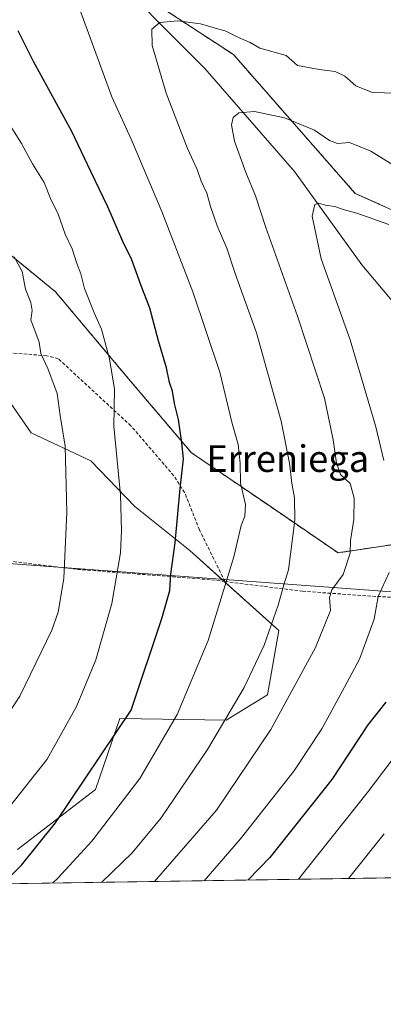
# Model space of a CAD drawing. Units: metres. Extents: x 604002 to 607448, y 4731528 to 4733894.
# Drawn here: x 606407 to 606516, y 4731528 to 4731824 of the extents above; entities that cross this region are included whole.
import ezdxf
from ezdxf.enums import TextEntityAlignment as Align

# ---------------------------------------------------------------- set-up
doc = ezdxf.new("R2010")
doc.units = ezdxf.units.M
doc.header["$MEASUREMENT"] = 0
doc.linetypes.add('TRAZOS', pattern=[0.75, 0.5, -0.25])
doc.linetypes.add('TRAZOSX2', pattern=[1.5, 1, -0.5])
for name, color, linetype, lineweight in [('Arbolado forestal', 92, 'TRAZOS', 0), ('Arbolado forestal CxS', 92, 'Continuous', 0), ('Comarca CxS', 133, 'Continuous', 0), ('Comunidad Autónoma CxS', 142, 'Continuous', 0), ('Corriente natural lineal', 142, 'Continuous', 13), ('Curva de nivel maestra', 36, 'Continuous', 30), ('Curva de nivel normal', 36, 'Continuous', 0), ('Matorral', 135, 'Continuous', 0), ('Matorral CxS', 135, 'Continuous', 0), ('Municipio CxS', 142, 'Continuous', 0), ('Pastizal CxS', 92, 'Continuous', 0), ('Provincia CxS', 1, 'Continuous', 0), ('Senda', 19, 'TRAZOSX2', 0), ('Tendido', 6, 'Continuous', 0), ('Texto cartográfico', 19, 'Continuous', 0)]:
    doc.layers.add(name, color=color, linetype=linetype, lineweight=lineweight)
doc.styles.add('Arial', font='txt', dxfattribs={"height": 0.2})

# ---------------------------------------------------------------- blocks, each defined once
blk = doc.blocks.new('*U151')
at = {"layer": 'Arbolado forestal CxS', "color": 92, "linetype": 'Continuous', "lineweight": 0}
for points in [[(606448.22, 4731828.37, 990.78), (606471.15, 4731813.4, 988.48), (606507.74, 4731771.68, 981.28), (606565.11, 4731746.08, 982.1), (606591.14, 4731747.56, 986.05), (606601.09, 4731744.18, 986.66), (606611.57, 4731735.01, 986.51), (606611.57, 4731718.18, 983.64), (606604.63, 4731700.68, 979.44), (606605.58, 4731680.15, 976.46), (606614, 4731667.09, 976.55), (606659.71, 4731625.47, 983.74), (606678.76, 4731594.99, 984.04), (606687.81, 4731601.18, 984.98), (606696.16, 4731639.78, 988.51), (606708.51, 4731685.6, 993.06), (606703.37, 4731693.18, 993.45), (606689.92, 4731702.31, 993.57), (606682.86, 4731711.89, 994.93), (606685.36, 4731722.25, 997.8), (606697.34, 4731733.77, 1002.14), (606702.17, 4731734.32, 1002.46), (606722.71, 4731736.64, 1003.18), (606758.98, 4731726.3, 1002.3)], [(606856.66, 4731571.34, 994.41), (606613.07, 4731567.61, 964.46), (606611.49, 4731573.2, 964), (606596.83, 4731572.6, 956.71), (606591.14, 4731592.66, 956.78), (606605.3, 4731613.01, 966.05), (606581.47, 4731622.57, 957.89), (606573.49, 4731632.3, 956.41), (606574.52, 4731653.02, 961.33), (606561.63, 4731668.06, 963.14), (606546.6, 4731678.8, 970.43), (606531.56, 4731689.54, 974.37), (606522.97, 4731685.25, 977.79), (606524.04, 4731676.65, 977.67), (606524.04, 4731666.99, 978.02), (606502.56, 4731663.77, 986.44), (606482.15, 4731677.73, 992.53), (606458.52, 4731693.84, 999.21), (606440.26, 4731715.32, 1003.43), (606417.7, 4731742.18, 1007.53), (606394.07, 4731761.51, 1011.89)]]:
    blk.add_polyline3d(points, dxfattribs=at)
blk = doc.blocks.new('*U184')
at = {"layer": 'Curva de nivel normal', "color": 36, "linetype": 'Continuous', "lineweight": 0}
blk.add_polyline3d([(606431.68, 4731564.83, 990), (606440.74, 4731573.71, 990), (606449.47, 4731584.17, 990), (606463.36, 4731604.74, 990), (606474.39, 4731623.31, 990), (606480.38, 4731636.02, 990), (606484.63, 4731648.01, 990), (606486.26, 4731654.17, 990), (606487.67, 4731658.61, 990), (606489.56, 4731673.61, 990), (606489.53, 4731680.23, 990), (606488.7, 4731684.69, 990), (606488.03, 4731690.65, 990), (606485.49, 4731703.31, 990), (606478.04, 4731729.88, 990), (606471.66, 4731747.69, 990), (606469.13, 4731755.24, 990), (606466.29, 4731761.99, 990), (606464.24, 4731767.81, 990), (606463.21, 4731771.78, 990), (606461.51, 4731775.4, 990), (606460.28, 4731778.84, 990), (606457.34, 4731785.24, 990), (606450.96, 4731801.85, 990), (606446.78, 4731816.1, 990), (606446.66, 4731821.05, 990), (606449.07, 4731823.03, 990), (606454.47, 4731823.54, 990), (606461.28, 4731822.68, 990), (606468.9, 4731820.43, 990), (606472.68, 4731818.56, 990), (606476.16, 4731817.05, 990), (606479.04, 4731815.34, 990), (606486.94, 4731813.16, 990), (606490.4, 4731810.11, 990), (606496.89, 4731808.96, 990), (606501.73, 4731808.35, 990), (606504.6, 4731806.93, 990), (606507.89, 4731804.06, 990), (606512.6, 4731802.09, 990), (606518.39, 4731801.76, 990)], dxfattribs=at)
blk = doc.blocks.new('*U190')
at = {"layer": 'Curva de nivel normal', "color": 36, "linetype": 'Continuous', "lineweight": 0}
blk.add_polyline3d([(606516.45, 4731579.32, 965), (606505.72, 4731565.97, 965)], dxfattribs=at)
blk = doc.blocks.new('*U194')
at = {"layer": 'Curva de nivel normal', "color": 36, "linetype": 'Continuous', "lineweight": 0}
blk.add_polyline3d([(606521.32, 4731604.94, 970), (606511.34, 4731591.65, 970), (606490.69, 4731565.74, 970)], dxfattribs=at)
blk = doc.blocks.new('*U201')
at = {"layer": 'Curva de nivel normal', "color": 36, "linetype": 'Continuous', "lineweight": 0}
for points in [[(606517.8, 4731762.36, 980), (606508.19, 4731765.77, 980), (606504.06, 4731766.85, 980), (606501.6, 4731767.78, 980), (606498.68, 4731768.19, 980), (606496.82, 4731768.75, 980), (606495.59, 4731768.34, 980), (606494.81, 4731764.84, 980), (606497.47, 4731752.04, 980), (606506.16, 4731727.74, 980), (606513.96, 4731701.6, 980), (606516.32, 4731691.44, 980)], [(606517.87, 4731657.87, 980), (606514.66, 4731650.68, 980), (606513.37, 4731643.88, 980), (606508.97, 4731631.79, 980), (606503.84, 4731622.12, 980), (606497.72, 4731610.94, 980), (606489.33, 4731598.22, 980), (606473.31, 4731577.82, 980), (606462.34, 4731565.3, 980)]]:
    blk.add_polyline3d(points, dxfattribs=at)
blk = doc.blocks.new('*U202')
at = {"layer": 'Curva de nivel normal', "color": 36, "linetype": 'Continuous', "lineweight": 0}
blk.add_polyline3d([(606447.46, 4731565.08, 985), (606466.11, 4731586.51, 985), (606482.41, 4731610.75, 985), (606495.75, 4731635.28, 985), (606500.28, 4731646.4, 985), (606500.02, 4731650.33, 985), (606500.66, 4731652.65, 985), (606504.1, 4731657.23, 985), (606506.25, 4731663.64, 985), (606506.34, 4731667.5, 985), (606507.3, 4731673.77, 985), (606507.41, 4731680.22, 985), (606506.18, 4731684.57, 985), (606503.34, 4731687.25, 985), (606502.08, 4731690.65, 985), (606501.14, 4731697.74, 985), (606498.53, 4731710.25, 985), (606490.38, 4731734.88, 985), (606480.84, 4731761.49, 985), (606477.81, 4731770.98, 985), (606474.86, 4731778.02, 985), (606471.44, 4731787.39, 985), (606470.56, 4731792.29, 985), (606471.09, 4731794.53, 985), (606472.82, 4731795.94, 985), (606477.43, 4731796.27, 985), (606486.52, 4731794.42, 985), (606495.45, 4731790.74, 985), (606500.04, 4731787.56, 985), (606502.44, 4731786.73, 985), (606506.05, 4731786.95, 985), (606512.44, 4731784.34, 985), (606519.01, 4731780.28, 985)], dxfattribs=at)
blk = doc.blocks.new('*U210')
at = {"layer": 'Curva de nivel normal', "color": 36, "linetype": 'Continuous', "lineweight": 0}
blk.add_polyline3d([(606416.93, 4731564.61, 995), (606418.47, 4731566.04, 995), (606428.64, 4731577.16, 995), (606443.06, 4731595.98, 995), (606454.26, 4731615.19, 995), (606463.61, 4731637.48, 995), (606471.28, 4731662.52, 995), (606473.52, 4731671.97, 995), (606474.56, 4731674.79, 995), (606474.76, 4731678.29, 995), (606473.3, 4731684.71, 995), (606473.16, 4731690.7, 995), (606472.62, 4731696.31, 995), (606470.8, 4731702.58, 995), (606467.02, 4731718.06, 995), (606458.96, 4731742.14, 995), (606449.62, 4731766.26, 995), (606440.42, 4731787.95, 995), (606434.68, 4731800.72, 995), (606422.8, 4731833.08, 995)], dxfattribs=at)
blk = doc.blocks.new('*U212')
at = {"layer": 'Curva de nivel maestra', "color": 36, "linetype": 'Continuous', "lineweight": 30}
blk.add_polyline3d([(606401.9, 4731564.38, 1000), (606407.5, 4731569.94, 1000), (606417.77, 4731582.65, 1000), (606440.4, 4731616.48, 1000), (606449.62, 4731644.06, 1000), (606452.06, 4731652.46, 1000), (606452.4, 4731657.31, 1000), (606453.7, 4731666.76, 1000), (606455.12, 4731683.1, 1000), (606456.16, 4731691.95, 1000), (606455.63, 4731696.77, 1000), (606454.7, 4731703.84, 1000), (606453.44, 4731708.64, 1000), (606452.86, 4731712.3, 1000), (606451.98, 4731714.96, 1000), (606451.1, 4731719.34, 1000), (606448.68, 4731727.39, 1000), (606446.01, 4731737.24, 1000), (606443.34, 4731744.24, 1000), (606440.63, 4731751.72, 1000), (606437.96, 4731757.31, 1000), (606433.48, 4731767.65, 1000), (606428.35, 4731778.24, 1000), (606422.66, 4731790.29, 1000), (606411.12, 4731811.33, 1000), (606406.56, 4731820.51, 1000)], dxfattribs=at)
blk = doc.blocks.new('*U216')
at = {"layer": 'Curva de nivel maestra', "color": 36, "linetype": 'Continuous', "lineweight": 30}
blk.add_polyline3d([(606516.89, 4731618.91, 975), (606511.53, 4731612.1, 975), (606500.73, 4731595.65, 975), (606482.07, 4731572.22, 975), (606475.56, 4731565.51, 975)], dxfattribs=at)

msp = doc.modelspace()

# ---------------------------------------------------------------- linework, layer by layer
at = {"layer": 'Arbolado forestal', "color": 92, "linetype": 'TRAZOS', "lineweight": 0}
for points in [[(606448.22, 4731828.37, 990.78), (606471.14, 4731813.4, 988.48), (606507.74, 4731771.68, 981.28), (606565.11, 4731746.08, 982.1)], [(606613.07, 4731567.61, 964.46), (606611.49, 4731573.2, 964), (606596.83, 4731572.6, 956.71), (606591.14, 4731592.66, 956.78), (606605.3, 4731613.01, 966.05), (606581.47, 4731622.57, 957.89), (606573.49, 4731632.3, 956.41), (606574.21, 4731646.82, 959.73), (606574.52, 4731653.02, 961.33), (606571.3, 4731656.78, 961.44), (606561.63, 4731668.06, 963.14), (606546.6, 4731678.8, 970.43), (606531.56, 4731689.54, 974.37), (606522.97, 4731685.25, 977.79), (606524.04, 4731676.65, 977.67), (606524.04, 4731666.99, 978.02), (606502.56, 4731663.77, 986.44), (606482.15, 4731677.73, 992.53), (606458.52, 4731693.84, 999.21), (606440.26, 4731715.32, 1003.43), (606417.7, 4731742.18, 1007.53), (606394.07, 4731761.51, 1011.89)]]:
    msp.add_polyline3d(points, dxfattribs=at)
at = {"layer": 'Comarca CxS', "color": 133, "linetype": 'Continuous', "lineweight": 0}
msp.add_polyline3d([(605878.61, 4731556.37, 887.21), (604037.16, 4731528.17, 707.02), (604002.34, 4733841.54, 566.48), (605671.31, 4733867.1, 602.97), (607412.3, 4733893.76, 548.87), (607448.26, 4731580.4, 956.62), (605878.61, 4731556.37, 887.21)], close=True, dxfattribs=at)
msp.add_polyline3d([(605878.61, 4731556.37, 887.21), (604037.16, 4731528.17, 707.02), (604002.34, 4733841.54, 566.48), (605671.31, 4733867.1, 602.97), (607412.3, 4733893.76, 548.87), (607448.26, 4731580.4, 956.62), (605878.61, 4731556.37, 887.21)], close=True, dxfattribs=at)
at = {"layer": 'Comunidad Autónoma CxS', "color": 142, "linetype": 'Continuous', "lineweight": 0}
msp.add_polyline3d([(605878.61, 4731556.37, 887.21), (604037.16, 4731528.17, 707.02), (604002.34, 4733841.54, 566.48), (605671.31, 4733867.1, 602.97), (607412.3, 4733893.76, 548.87), (607448.26, 4731580.4, 956.62), (605878.61, 4731556.37, 887.21)], close=True, dxfattribs=at)
msp.add_polyline3d([(605878.61, 4731556.37, 887.21), (604037.16, 4731528.17, 707.02), (604002.34, 4733841.54, 566.48), (605671.31, 4733867.1, 602.97), (607412.3, 4733893.76, 548.87), (607448.26, 4731580.4, 956.62), (605878.61, 4731556.37, 887.21)], close=True, dxfattribs=at)
at = {"layer": 'Corriente natural lineal', "color": 142, "linetype": 'Continuous', "lineweight": 13}
msp.add_polyline3d([(606366.75, 4731891.26, 1006.48), (606402, 4731869.45, 999.77), (606409.81, 4731863.52, 998.13), (606430.12, 4731841.82, 993.66), (606462.56, 4731809.25, 987.28), (606489.48, 4731778.27, 981.69), (606509.71, 4731750.26, 976.78), (606528.96, 4731727.44, 972.59), (606558.65, 4731695.04, 967.23), (606564.11, 4731686.77, 966.14), (606568.01, 4731677.68, 964.85), (606570.91, 4731662.88, 962.41), (606572.54, 4731637.49, 957.31), (606571.52, 4731601.35, 949.45), (606569.34, 4731581.82, 945.05), (606566.5, 4731566.9, 940.49), (606566.5, 4731566.9, 940.49)], dxfattribs=at)
at = {"layer": 'Curva de nivel normal', "color": 36, "linetype": 'Continuous', "lineweight": 0}
for points in [[(606403.95, 4731587.48, 1005), (606415.17, 4731601.78, 1005), (606424, 4731617.65, 1005), (606429.87, 4731631.65, 1005), (606434.63, 4731648.54, 1005), (606437.28, 4731663.75, 1005), (606437.55, 4731670.46, 1005), (606437.24, 4731681.14, 1005), (606435.26, 4731701.79, 1005), (606435.39, 4731712.91, 1005), (606433.98, 4731722.04, 1005), (606431.5, 4731730.98, 1005), (606429.33, 4731735.88, 1005), (606426.48, 4731743.15, 1005), (606425.3, 4731747.6, 1005), (606424.02, 4731750.92, 1005), (606422.77, 4731755.07, 1005), (606420.61, 4731759.5, 1005), (606418.45, 4731765.76, 1005), (606416.47, 4731769.7, 1005), (606414.3, 4731774.93, 1005), (606410.78, 4731780.62, 1005), (606407.48, 4731786.69, 1005), (606402.6, 4731794.48, 1005)], [(606398.06, 4731607.3, 1010), (606406.98, 4731620.74, 1010), (606416.61, 4731640.52, 1010), (606418.49, 4731645.99, 1010), (606420.25, 4731656.1, 1010), (606421.12, 4731675.93, 1010), (606420.59, 4731695.8, 1010), (606419.08, 4731704.96, 1010), (606418.18, 4731711.6, 1010), (606415.45, 4731719.07, 1010), (606413.28, 4731723.58, 1010), (606412.78, 4731727, 1010), (606410.28, 4731733.75, 1010), (606410.72, 4731736.56, 1010), (606410.35, 4731738.96, 1010), (606408.74, 4731742.93, 1010), (606407.7, 4731748.29, 1010), (606405.27, 4731752.63, 1010)]]:
    msp.add_polyline3d(points, dxfattribs=at)
at = {"layer": 'Matorral', "color": 135, "linetype": 'Continuous', "lineweight": 0}
for points in [[(606448.22, 4731828.37, 990.78), (606471.14, 4731813.4, 988.48), (606507.74, 4731771.68, 981.28), (606565.11, 4731746.08, 982.1)], [(606613.07, 4731567.61, 964.46), (606611.49, 4731573.2, 964), (606596.83, 4731572.6, 956.71), (606591.14, 4731592.66, 956.78), (606605.3, 4731613.01, 966.05), (606581.47, 4731622.57, 957.89), (606573.49, 4731632.3, 956.41), (606574.21, 4731646.82, 959.73), (606574.52, 4731653.02, 961.33), (606571.3, 4731656.78, 961.44), (606561.63, 4731668.06, 963.14), (606546.6, 4731678.8, 970.43), (606531.56, 4731689.54, 974.37), (606522.97, 4731685.25, 977.79), (606524.04, 4731676.65, 977.67), (606524.04, 4731666.99, 978.02), (606502.56, 4731663.77, 986.44), (606482.15, 4731677.73, 992.53), (606458.52, 4731693.84, 999.21), (606440.26, 4731715.32, 1003.43), (606417.7, 4731742.18, 1007.53), (606394.07, 4731761.51, 1011.89)], [(606406.33, 4731574.68, 1001.48), (606429.7, 4731592.64, 998.31), (606437.08, 4731613.99, 1000.4), (606469.01, 4731613.52, 989.89), (606481.4, 4731621.14, 987), (606484.77, 4731640.41, 989), (606468.36, 4731655.16, 994.96), (606458.03, 4731664.45, 998.57), (606441.55, 4731677.63, 1003.67), (606428.37, 4731691.36, 1007.4), (606410.45, 4731699.8, 1012.9), (606402.1, 4731711.8, 1014.31)], [(606613.07, 4731567.61, 964.46), (606566.5, 4731566.9, 940.49), (606278.35, 4731562.49, 1012.25)]]:
    msp.add_polyline3d(points, dxfattribs=at)
at = {"layer": 'Matorral CxS', "color": 135, "linetype": 'Continuous', "lineweight": 0}
for points in [[(606758.98, 4731726.3, 1002.3), (606722.71, 4731736.64, 1003.18), (606702.17, 4731734.32, 1002.46), (606697.34, 4731733.77, 1002.14), (606685.36, 4731722.25, 997.8), (606682.86, 4731711.89, 994.93), (606689.92, 4731702.31, 993.57), (606703.37, 4731693.18, 993.45), (606708.51, 4731685.6, 993.06), (606696.16, 4731639.78, 988.51), (606687.81, 4731601.18, 984.98), (606678.76, 4731594.99, 984.04), (606659.71, 4731625.47, 983.74), (606614, 4731667.09, 976.55), (606605.58, 4731680.15, 976.46), (606604.63, 4731700.68, 979.44), (606611.57, 4731718.18, 983.64), (606611.57, 4731735.01, 986.51), (606601.09, 4731744.18, 986.66), (606591.14, 4731747.56, 986.05), (606565.11, 4731746.08, 982.1), (606507.74, 4731771.68, 981.28), (606471.15, 4731813.4, 988.48), (606448.22, 4731828.37, 990.78)], [(606394.07, 4731761.51, 1011.89), (606417.7, 4731742.18, 1007.53), (606440.26, 4731715.32, 1003.43), (606458.52, 4731693.84, 999.21), (606482.15, 4731677.73, 992.53), (606502.56, 4731663.77, 986.44), (606524.04, 4731666.99, 978.02), (606524.04, 4731676.65, 977.67), (606522.97, 4731685.25, 977.79), (606531.56, 4731689.54, 974.37), (606546.6, 4731678.8, 970.43), (606561.63, 4731668.06, 963.14), (606574.52, 4731653.02, 961.33), (606573.49, 4731632.3, 956.41), (606581.47, 4731622.57, 957.89), (606605.3, 4731613.01, 966.05), (606591.14, 4731592.66, 956.78), (606596.83, 4731572.6, 956.71), (606611.49, 4731573.2, 964), (606613.07, 4731567.61, 964.46), (606613.07, 4731567.61, 964.46), (606278.35, 4731562.49, 1012.25)], [(606406.33, 4731574.68, 1001.48), (606429.7, 4731592.64, 998.31), (606437.08, 4731613.99, 1000.4), (606469.01, 4731613.52, 989.89), (606481.4, 4731621.14, 987), (606484.77, 4731640.41, 989), (606458.03, 4731664.45, 998.57), (606441.55, 4731677.63, 1003.67), (606428.37, 4731691.36, 1007.4), (606410.45, 4731699.8, 1012.9), (606402.1, 4731711.8, 1014.31)]]:
    msp.add_polyline3d(points, dxfattribs=at)
at = {"layer": 'Municipio CxS', "color": 142, "linetype": 'Continuous', "lineweight": 0}
msp.add_polyline3d([(605671.31, 4733867.1, 602.97), (607412.3, 4733893.76, 548.87), (607448.26, 4731580.4, 956.62), (605878.61, 4731556.37, 887.21)], dxfattribs=at)
msp.add_polyline3d([(605671.31, 4733867.1, 602.97), (607412.3, 4733893.76, 548.87), (607448.26, 4731580.4, 956.62), (605878.61, 4731556.37, 887.21)], dxfattribs=at)
at = {"layer": 'Pastizal CxS', "color": 92, "linetype": 'Continuous', "lineweight": 0}
for points in [[(606402.1, 4731711.8, 1014.31), (606410.45, 4731699.8, 1012.9), (606428.37, 4731691.36, 1007.4), (606441.55, 4731677.63, 1003.67), (606458.03, 4731664.45, 998.57), (606484.77, 4731640.41, 989), (606481.4, 4731621.14, 987), (606469.01, 4731613.52, 989.89), (606437.08, 4731613.99, 1000.4), (606429.7, 4731592.64, 998.31), (606406.33, 4731574.68, 1001.48)], [(606406.33, 4731574.68, 1001.48), (606429.7, 4731592.64, 998.31), (606437.08, 4731613.99, 1000.4), (606469.01, 4731613.52, 989.89), (606481.4, 4731621.14, 987), (606484.77, 4731640.41, 989), (606468.36, 4731655.16, 994.96), (606458.03, 4731664.45, 998.57), (606441.55, 4731677.63, 1003.67), (606428.37, 4731691.36, 1007.4), (606410.45, 4731699.8, 1012.9), (606402.1, 4731711.8, 1014.31)]]:
    msp.add_polyline3d(points, dxfattribs=at)
at = {"layer": 'Provincia CxS', "color": 1, "linetype": 'Continuous', "lineweight": 0}
msp.add_polyline3d([(607448.26, 4731580.4, 956.62), (604037.16, 4731528.17, 707.02), (604002.34, 4733841.54, 566.48), (607412.3, 4733893.76, 548.87), (607448.26, 4731580.4, 956.62)], close=True, dxfattribs=at)
msp.add_polyline3d([(607448.26, 4731580.4, 956.62), (604037.16, 4731528.17, 707.02), (604002.34, 4733841.54, 566.48), (607412.3, 4733893.76, 548.87), (607448.26, 4731580.4, 956.62)], close=True, dxfattribs=at)
at = {"layer": 'Senda', "color": 19, "linetype": 'TRAZOSX2', "lineweight": 0}
for points in [[(606468.62, 4731655.13, 994.89), (606460.95, 4731670.64, 997.87), (606456.5, 4731681.86, 999.43), (606453.25, 4731686.92, 1000.34), (606440.37, 4731701.91, 1003.63), (606418.56, 4731722.02, 1008.57), (606415.15, 4731722.95, 1009.3), (606399.94, 4731724.13, 1013.7), (606388.91, 4731724.06, 1016.91), (606368.52, 4731718.93, 1022.7)], [(606468.62, 4731655.13, 994.89), (606464.19, 4731655.69, 996.09), (606423.97, 4731658.83, 1008.6), (606393.67, 4731662.5, 1017.61), (606369.2, 4731664.12, 1022.96), (606331.31, 4731665.83, 1027.44), (606316.02, 4731665.77, 1027.46), (606290.4, 4731664.91, 1025.83)], [(606468.62, 4731655.13, 994.89), (606491.91, 4731652.22, 987.84), (606509.88, 4731650.93, 981.76), (606528.62, 4731649.81, 974.34), (606566.86, 4731647.15, 959), (606638.76, 4731643.95, 979.97), (606653.32, 4731642.32, 983.03), (606668.15, 4731640.92, 985.9), (606699.13, 4731640.06, 988.52), (606720.26, 4731638.83, 988.74), (606768.72, 4731634.89, 991.95), (606788.75, 4731633.44, 993.46), (606813.42, 4731631.71, 996.96), (606881.77, 4731624.9, 1002.92), (606901.54, 4731623.33, 1003.74)]]:
    msp.add_polyline3d(points, dxfattribs=at)
at = {"layer": 'Tendido', "color": 6, "linetype": 'Continuous', "lineweight": 0}
msp.add_polyline3d([(605843.44, 4731961.73, 1000.68), (606129.98, 4731766.86, 1011.34), (606272.69, 4731670.04, 1024.73), (606368.42, 4731663.14, 1023.02), (606683.6, 4731639.81, 987.94), (606800.43, 4731632.06, 994.98), (606915, 4731623.06, 1004.04)], dxfattribs=at)

# ---------------------------------------------------------------- block references
at = {"layer": 'Arbolado forestal CxS', "color": 92, "linetype": 'Continuous', "lineweight": 0}
msp.add_blockref('*U151', (0, 0), dxfattribs=at)
at = {"layer": 'Curva de nivel maestra', "color": 36, "linetype": 'Continuous', "lineweight": 30}
for name in ['*U216', '*U212']:
    msp.add_blockref(name, (0, 0), dxfattribs=at)
at = {"layer": 'Curva de nivel normal', "color": 36, "linetype": 'Continuous', "lineweight": 0}
for name in ['*U190', '*U194', '*U201', '*U202', '*U184', '*U210']:
    msp.add_blockref(name, (0, 0), dxfattribs=at)

# ---------------------------------------------------------------- texts
at = {"layer": 'Texto cartográfico', "color": 19, "linetype": 'Continuous', "lineweight": 0, "style": 'Arial'}
msp.add_text('Erreniega', height=8, dxfattribs=at).set_placement((606487.45, 4731692.05), align=Align.MIDDLE_CENTER)

doc.saveas('drawing.dxf')
